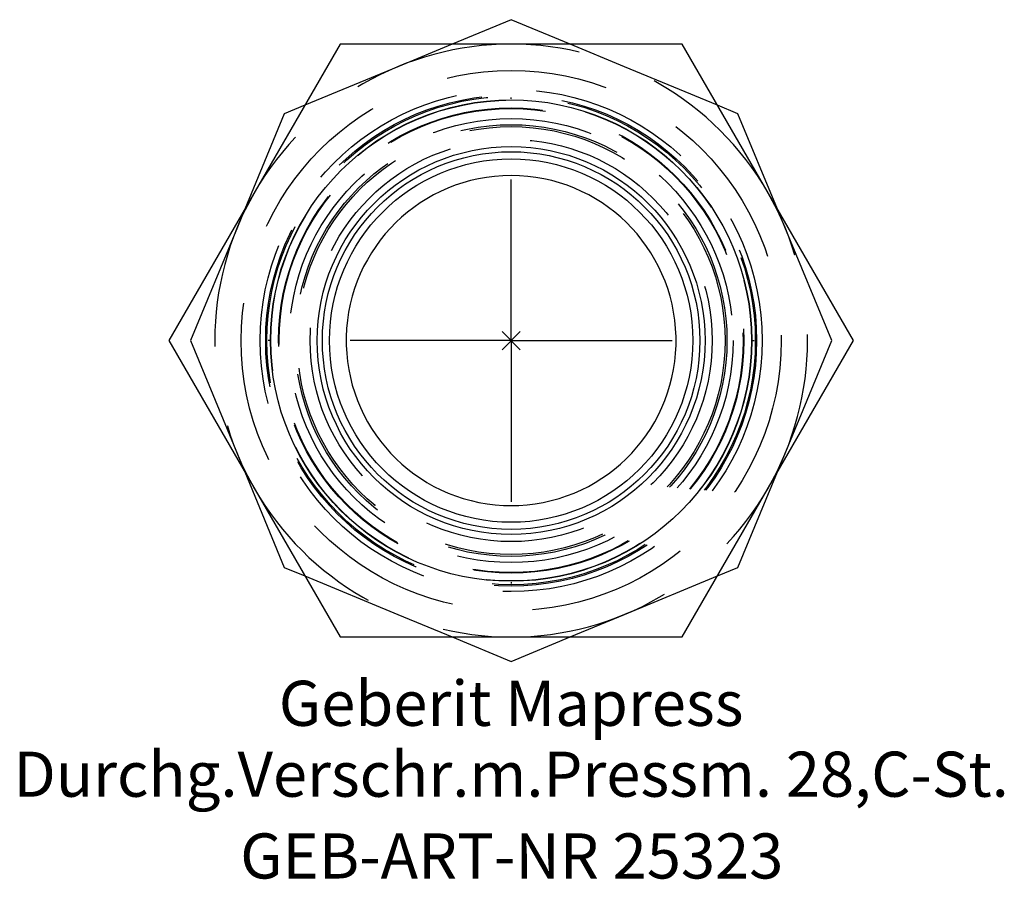
# Model space of a CAD drawing. Units: millimetres. Extents: x -38.1 to 38.3, y -41.8 to 24.9.
import ezdxf
from ezdxf.enums import TextEntityAlignment as Align

# ---------------------------------------------------------------- set-up
doc = ezdxf.new("R2010")
doc.units = ezdxf.units.MM
doc.linetypes.add('DASHDOT', pattern=[1, 0.5, -0.25, 0, -0.25])
doc.linetypes.add('DASHED', pattern=[0.75, 0.5, -0.25])
doc.layers.get('0').update_dxf_attribs({"linetype": 'CONTINUOUS'})
for name, color, linetype, lineweight in [('Arbeitspunkt(DIN)', 7, 'CONTINUOUS', 25), ('GEB-ART-NR', 1, 'CONTINUOUS', 18), ('GEB-BEZUG', 2, 'CONTINUOUS', 25), ('GEB-TEXT', 5, 'CONTINUOUS', 18)]:
    doc.layers.add(name, color=color, linetype=linetype, lineweight=lineweight)
for name, color, linetype in [('GEB-KONTUR-A', 5, 'CONTINUOUS'), ('GEB-SYMMETRIE', 3, 'DASHDOT'), ('GEB-VERDECKT', 2, 'DASHED')]:
    doc.layers.add(name, color=color, linetype=linetype)
doc.styles.get("Standard").update_dxf_attribs({"font": 'arial.ttf'})

# ---------------------------------------------------------------- blocks, each defined once
blk = doc.blocks.new('Einfügepunkt')
at = {"layer": 'GEB-BEZUG'}
for p, q in [((-0.707, -0.707), (0.707, 0.707)), ((-0.707, 0.707), (0.707, -0.707))]:
    blk.add_line(p, q, dxfattribs=at)

msp = doc.modelspace()

# ---------------------------------------------------------------- linework, layer by layer
at = {"layer": 'Arbeitspunkt(DIN)', "ltscale": 25}
for q in [(0, 2.5), (-2.5, 0), (0, -2.5), (2.5, 0)]:
    msp.add_line((0, 0), q, dxfattribs=at)
at = {"layer": 'GEB-KONTUR-A', "ltscale": 25}
for p, q in [((0, 24.895), (-4.575, 23)), ((4.575, 23), (0, 24.895)), ((-13.279, 23), (-26.558, 0)), ((13.279, 23), (-13.279, 23)), ((26.558, 0), (13.279, 23)), ((-17.603, 17.603), (-20.672, 10.194)), ((-16.015, 18.261), (-17.603, 17.603)), ((17.603, 17.603), (16.015, 18.261)), ((20.672, 10.194), (17.603, 17.603)), ((13.279, -23), (26.558, 0)), ((-26.558, 0), (-13.279, -23)), ((-20.672, -10.194), (-17.603, -17.603)), ((17.603, -17.603), (20.672, -10.194)), ((-17.603, -17.603), (-16.015, -18.261)), ((16.015, -18.261), (17.603, -17.603)), ((-13.279, -23), (13.279, -23)), ((-4.575, -23), (0, -24.895)), ((0, -24.895), (4.575, -23))]:
    msp.add_line(p, q, dxfattribs=at)
for radius in [18.675, 15.05, 14.65, 14.1]:
    msp.add_circle((0, 0), radius, dxfattribs=at)
msp.add_arc((0, 0), 12.8, 272.63071, 267.36929, dxfattribs=at)
at = {"layer": 'GEB-SYMMETRIE', "ltscale": 25}
for q in [(0, 21.175), (-21.175, 0), (0, -21.175), (21.175, 0)]:
    msp.add_line((0, 0), q, dxfattribs=at)
at = {"layer": 'GEB-VERDECKT', "ltscale": 25}
for p, q in [((-4.575, 23), (-8.802, 21.249)), ((8.802, 21.249), (4.575, 23)), ((-8.802, 21.249), (-16.015, 18.261)), ((16.015, 18.261), (8.802, 21.249)), ((-20.672, 10.194), (-21.249, 8.802)), ((21.249, 8.802), (20.672, 10.194)), ((-21.249, 8.802), (-24.895, 0)), ((24.895, 0), (21.249, 8.802)), ((-24.895, 0), (-21.249, -8.802)), ((21.249, -8.802), (24.895, 0)), ((-21.249, -8.802), (-20.672, -10.194)), ((20.672, -10.194), (21.249, -8.802)), ((-16.015, -18.261), (-8.802, -21.249)), ((8.802, -21.249), (16.015, -18.261)), ((-8.802, -21.249), (-4.575, -23)), ((4.575, -23), (8.802, -21.249))]:
    msp.add_line(p, q, dxfattribs=at)
for radius in [20.955, 19.476, 19.05, 18.95, 18.655, 18.05, 18, 17.225, 16.75, 16.6, 15.6]:
    msp.add_circle((0, 0), radius, dxfattribs=at)
for radius, start, end in [(23, 90, 150), (23, 30, 90), (23, 150, 210), (23, 330, 30), (23, 210, 270), (23, 270, 330), (12.8, 267.36929, 272.63071)]:
    msp.add_arc((0, 0), radius, start, end, dxfattribs=at)

# ---------------------------------------------------------------- block references
at = {"ltscale": 25}
msp.add_blockref('Einfügepunkt', (0, 0), dxfattribs=at)

# ---------------------------------------------------------------- texts
at = {"layer": 'GEB-ART-NR'}
msp.add_text('GEB-ART-NR 25323', height=3.5, dxfattribs=at).set_placement((0.05, -41.738), align=Align.CENTER)
at = {"layer": 'GEB-TEXT'}
for s, p in [('Geberit Mapress', (0, -29.895)), ('Durchg.Verschr.m.Pressm. 28,C-St.', (0, -35.395))]:
    msp.add_text(s, height=3.5, dxfattribs=at).set_placement(p, align=Align.CENTER)

doc.saveas('drawing.dxf')
